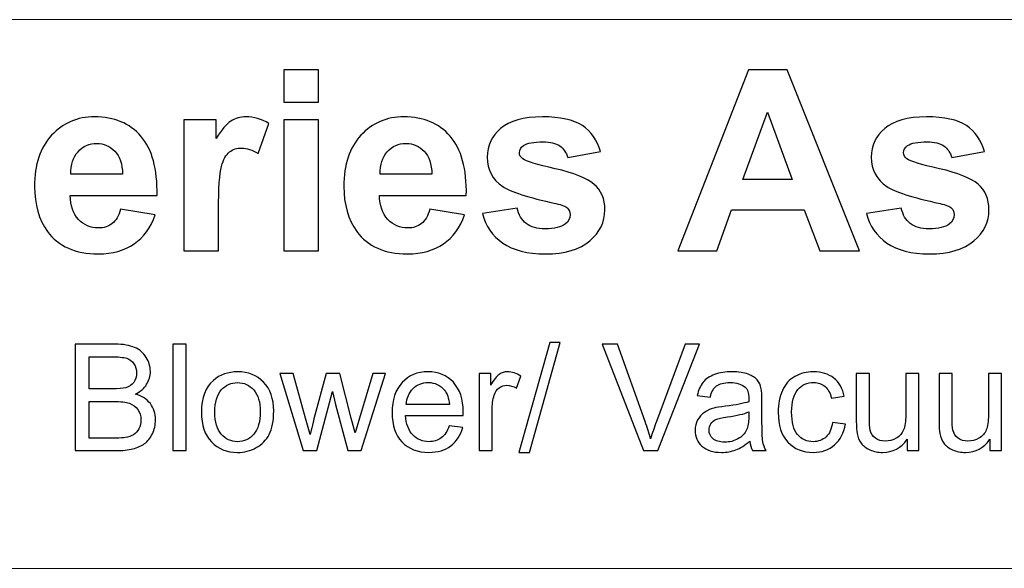
# Model space of a CAD drawing. Units: inches. Extents: x -7.8 to 7.8, y -5.2 to 5.2.
# Drawn here: x 0.2 to 1.8, y -5.2 to -4.3 of the extents above; entities that cross this region are included whole.
import ezdxf

# ---------------------------------------------------------------- set-up
doc = ezdxf.new("R2010")
doc.units = ezdxf.units.IN
doc.header["$MEASUREMENT"] = 0

msp = doc.modelspace()

# ---------------------------------------------------------------- linework, layer by layer
at = {"lineweight": 9}
for points in [[(7.7954, -4.3299), (7.7954, -4.3299), (-7.7954, -4.3299), (-7.7954, -4.3299)], [(7.7952, -5.24), (7.7952, -5.24), (-7.7954, -5.24), (-7.7954, -5.24)]]:
    msp.add_open_spline(points, degree=3, dxfattribs=at)
for points, knots in [([(0.6057, -4.4666), (0.6057, -4.4666), (0.6057, -4.4133), (0.6057, -4.4133), (0.6057, -4.4133), (0.6057, -4.4133), (0.6633, -4.4133), (0.6633, -4.4133), (0.6633, -4.4133), (0.6633, -4.4133), (0.6633, -4.4666), (0.6633, -4.4666), (0.6633, -4.4666), (0.6633, -4.4666), (0.6057, -4.4666), (0.6057, -4.4666)], [0, 0, 0, 0, 0.2, 0.2, 0.2, 0.2, 0.4, 0.4, 0.4, 0.4, 0.6, 0.6, 0.6, 0.6, 1, 1, 1, 1]), ([(1.5606, -4.7135), (1.5606, -4.7135), (1.4947, -4.7135), (1.4947, -4.7135), (1.4947, -4.7135), (1.4947, -4.7135), (1.4685, -4.6453), (1.4685, -4.6453), (1.4685, -4.6453), (1.4685, -4.6453), (1.3485, -4.6453), (1.3485, -4.6453), (1.3485, -4.6453), (1.3485, -4.6453), (1.3237, -4.7135), (1.3237, -4.7135), (1.3237, -4.7135), (1.3237, -4.7135), (1.2594, -4.7135), (1.2594, -4.7135), (1.2594, -4.7135), (1.2594, -4.7135), (1.3763, -4.4133), (1.3763, -4.4133), (1.3763, -4.4133), (1.3763, -4.4133), (1.4404, -4.4133), (1.4404, -4.4133), (1.4404, -4.4133), (1.4404, -4.4133), (1.5606, -4.7135), (1.5606, -4.7135)], [0, 0, 0, 0, 0.111111, 0.111111, 0.111111, 0.111111, 0.222222, 0.222222, 0.222222, 0.222222, 0.333333, 0.333333, 0.333333, 0.333333, 0.444444, 0.444444, 0.444444, 0.444444, 0.555556, 0.555556, 0.555556, 0.555556, 0.666667, 0.666667, 0.666667, 0.666667, 0.777778, 0.777778, 0.777778, 0.777778, 1, 1, 1, 1]), ([(1.449, -4.5948), (1.449, -4.5948), (1.4077, -4.4834), (1.4077, -4.4834), (1.4077, -4.4834), (1.4077, -4.4834), (1.3671, -4.5948), (1.3671, -4.5948), (1.3671, -4.5948), (1.3671, -4.5948), (1.449, -4.5948), (1.449, -4.5948)], [0, 0, 0, 0, 0.25, 0.25, 0.25, 0.25, 0.5, 0.5, 0.5, 0.5, 1, 1, 1, 1]), ([(0.3352, -4.6443), (0.3352, -4.6443), (0.3926, -4.6539), (0.3926, -4.6539), (0.3926, -4.6539), (0.3852, -4.6749), (0.3736, -4.6909), (0.3577, -4.7019), (0.3577, -4.7019), (0.3418, -4.7129), (0.3219, -4.7184), (0.298, -4.7184), (0.298, -4.7184), (0.2602, -4.7184), (0.2322, -4.7061), (0.214, -4.6813), (0.214, -4.6813), (0.1997, -4.6616), (0.1925, -4.6366), (0.1925, -4.6064), (0.1925, -4.6064), (0.1925, -4.5704), (0.202, -4.5421), (0.2208, -4.5217), (0.2208, -4.5217), (0.2396, -4.5013), (0.2635, -4.4911), (0.2922, -4.4911), (0.2922, -4.4911), (0.3246, -4.4911), (0.3501, -4.5018), (0.3688, -4.5232), (0.3688, -4.5232), (0.3875, -4.5446), (0.3964, -4.5773), (0.3957, -4.6214), (0.3957, -4.6214), (0.3957, -4.6214), (0.2515, -4.6214), (0.2515, -4.6214), (0.2515, -4.6214), (0.2519, -4.6384), (0.2565, -4.6517), (0.2654, -4.6611), (0.2654, -4.6611), (0.2743, -4.6707), (0.2854, -4.6754), (0.2986, -4.6754), (0.2986, -4.6754), (0.3076, -4.6754), (0.3152, -4.673), (0.3213, -4.6681), (0.3213, -4.6681), (0.3275, -4.6631), (0.3321, -4.6552), (0.3352, -4.6443)], [0, 0, 0, 0, 0.066667, 0.066667, 0.066667, 0.066667, 0.133333, 0.133333, 0.133333, 0.133333, 0.2, 0.2, 0.2, 0.2, 0.266667, 0.266667, 0.266667, 0.266667, 0.333333, 0.333333, 0.333333, 0.333333, 0.4, 0.4, 0.4, 0.4, 0.466667, 0.466667, 0.466667, 0.466667, 0.533333, 0.533333, 0.533333, 0.533333, 0.6, 0.6, 0.6, 0.6, 0.666667, 0.666667, 0.666667, 0.666667, 0.733333, 0.733333, 0.733333, 0.733333, 0.8, 0.8, 0.8, 0.8, 0.866667, 0.866667, 0.866667, 0.866667, 1, 1, 1, 1]), ([(0.4976, -4.7135), (0.4976, -4.7135), (0.4401, -4.7135), (0.4401, -4.7135), (0.4401, -4.7135), (0.4401, -4.7135), (0.4401, -4.4961), (0.4401, -4.4961), (0.4401, -4.4961), (0.4401, -4.4961), (0.4935, -4.4961), (0.4935, -4.4961), (0.4935, -4.4961), (0.4935, -4.4961), (0.4935, -4.527), (0.4935, -4.527), (0.4935, -4.527), (0.5027, -4.5124), (0.5109, -4.5027), (0.5182, -4.4981), (0.5182, -4.4981), (0.5255, -4.4935), (0.5338, -4.4911), (0.5431, -4.4911), (0.5431, -4.4911), (0.5562, -4.4911), (0.5688, -4.4948), (0.5809, -4.502), (0.5809, -4.502), (0.5809, -4.502), (0.5631, -4.5521), (0.5631, -4.5521), (0.5631, -4.5521), (0.5535, -4.5459), (0.5445, -4.5428), (0.5361, -4.5428), (0.5361, -4.5428), (0.528, -4.5428), (0.5213, -4.5449), (0.5157, -4.5494), (0.5157, -4.5494), (0.51, -4.5538), (0.5057, -4.5618), (0.5025, -4.5734), (0.5025, -4.5734), (0.4992, -4.585), (0.4976, -4.6094), (0.4976, -4.6463), (0.4976, -4.6463), (0.4976, -4.6463), (0.4976, -4.7135), (0.4976, -4.7135)], [0, 0, 0, 0, 0.071429, 0.071429, 0.071429, 0.071429, 0.142857, 0.142857, 0.142857, 0.142857, 0.214286, 0.214286, 0.214286, 0.214286, 0.285714, 0.285714, 0.285714, 0.285714, 0.357143, 0.357143, 0.357143, 0.357143, 0.428571, 0.428571, 0.428571, 0.428571, 0.5, 0.5, 0.5, 0.5, 0.571429, 0.571429, 0.571429, 0.571429, 0.642857, 0.642857, 0.642857, 0.642857, 0.714286, 0.714286, 0.714286, 0.714286, 0.785714, 0.785714, 0.785714, 0.785714, 0.857143, 0.857143, 0.857143, 0.857143, 1, 1, 1, 1]), ([(0.6057, -4.7135), (0.6057, -4.7135), (0.6057, -4.4961), (0.6057, -4.4961), (0.6057, -4.4961), (0.6057, -4.4961), (0.6633, -4.4961), (0.6633, -4.4961), (0.6633, -4.4961), (0.6633, -4.4961), (0.6633, -4.7135), (0.6633, -4.7135), (0.6633, -4.7135), (0.6633, -4.7135), (0.6057, -4.7135), (0.6057, -4.7135)], [0, 0, 0, 0, 0.2, 0.2, 0.2, 0.2, 0.4, 0.4, 0.4, 0.4, 0.6, 0.6, 0.6, 0.6, 1, 1, 1, 1]), ([(0.8481, -4.6443), (0.8481, -4.6443), (0.9055, -4.6539), (0.9055, -4.6539), (0.9055, -4.6539), (0.8981, -4.6749), (0.8865, -4.6909), (0.8705, -4.7019), (0.8705, -4.7019), (0.8547, -4.7129), (0.8347, -4.7184), (0.8109, -4.7184), (0.8109, -4.7184), (0.773, -4.7184), (0.7451, -4.7061), (0.7269, -4.6813), (0.7269, -4.6813), (0.7126, -4.6616), (0.7054, -4.6366), (0.7054, -4.6064), (0.7054, -4.6064), (0.7054, -4.5704), (0.7148, -4.5421), (0.7337, -4.5217), (0.7337, -4.5217), (0.7525, -4.5013), (0.7763, -4.4911), (0.8051, -4.4911), (0.8051, -4.4911), (0.8375, -4.4911), (0.863, -4.5018), (0.8817, -4.5232), (0.8817, -4.5232), (0.9004, -4.5446), (0.9093, -4.5773), (0.9085, -4.6214), (0.9085, -4.6214), (0.9085, -4.6214), (0.7644, -4.6214), (0.7644, -4.6214), (0.7644, -4.6214), (0.7648, -4.6384), (0.7694, -4.6517), (0.7783, -4.6611), (0.7783, -4.6611), (0.7872, -4.6707), (0.7983, -4.6754), (0.8115, -4.6754), (0.8115, -4.6754), (0.8205, -4.6754), (0.828, -4.673), (0.8342, -4.6681), (0.8342, -4.6681), (0.8403, -4.6631), (0.845, -4.6552), (0.8481, -4.6443)], [0, 0, 0, 0, 0.066667, 0.066667, 0.066667, 0.066667, 0.133333, 0.133333, 0.133333, 0.133333, 0.2, 0.2, 0.2, 0.2, 0.266667, 0.266667, 0.266667, 0.266667, 0.333333, 0.333333, 0.333333, 0.333333, 0.4, 0.4, 0.4, 0.4, 0.466667, 0.466667, 0.466667, 0.466667, 0.533333, 0.533333, 0.533333, 0.533333, 0.6, 0.6, 0.6, 0.6, 0.666667, 0.666667, 0.666667, 0.666667, 0.733333, 0.733333, 0.733333, 0.733333, 0.8, 0.8, 0.8, 0.8, 0.866667, 0.866667, 0.866667, 0.866667, 1, 1, 1, 1]), ([(0.9352, -4.6514), (0.9352, -4.6514), (0.9929, -4.6426), (0.9929, -4.6426), (0.9929, -4.6426), (0.9953, -4.6538), (1.0003, -4.6623), (1.0079, -4.6681), (1.0079, -4.6681), (1.0153, -4.6739), (1.0258, -4.6769), (1.0394, -4.6769), (1.0394, -4.6769), (1.0543, -4.6769), (1.0654, -4.6741), (1.0729, -4.6686), (1.0729, -4.6686), (1.078, -4.6649), (1.0805, -4.6597), (1.0805, -4.6533), (1.0805, -4.6533), (1.0805, -4.6489), (1.0791, -4.6453), (1.0764, -4.6424), (1.0764, -4.6424), (1.0735, -4.6397), (1.0671, -4.6372), (1.0572, -4.6349), (1.0572, -4.6349), (1.0108, -4.6247), (0.9814, -4.6153), (0.9689, -4.6069), (0.9689, -4.6069), (0.9517, -4.5951), (0.9431, -4.5788), (0.9431, -4.5579), (0.9431, -4.5579), (0.9431, -4.5391), (0.9505, -4.5232), (0.9654, -4.5104), (0.9654, -4.5104), (0.9803, -4.4976), (1.0034, -4.4911), (1.0346, -4.4911), (1.0346, -4.4911), (1.0644, -4.4911), (1.0865, -4.496), (1.101, -4.5057), (1.101, -4.5057), (1.1155, -4.5154), (1.1254, -4.5297), (1.1308, -4.5487), (1.1308, -4.5487), (1.1308, -4.5487), (1.0766, -4.5587), (1.0766, -4.5587), (1.0766, -4.5587), (1.0743, -4.5502), (1.0699, -4.5437), (1.0634, -4.5393), (1.0634, -4.5393), (1.0569, -4.5347), (1.0477, -4.5325), (1.0357, -4.5325), (1.0357, -4.5325), (1.0205, -4.5325), (1.0097, -4.5346), (1.0031, -4.5389), (1.0031, -4.5389), (0.9988, -4.5419), (0.9966, -4.5458), (0.9966, -4.5505), (0.9966, -4.5505), (0.9966, -4.5546), (0.9985, -4.5581), (1.0023, -4.5609), (1.0023, -4.5609), (1.0075, -4.5648), (1.0254, -4.5702), (1.0561, -4.5771), (1.0561, -4.5771), (1.0867, -4.5841), (1.1081, -4.5926), (1.1202, -4.6027), (1.1202, -4.6027), (1.1322, -4.613), (1.1383, -4.6273), (1.1383, -4.6455), (1.1383, -4.6455), (1.1383, -4.6654), (1.1299, -4.6826), (1.1132, -4.6969), (1.1132, -4.6969), (1.0966, -4.7113), (1.072, -4.7184), (1.0394, -4.7184), (1.0394, -4.7184), (1.0097, -4.7184), (0.9863, -4.7124), (0.969, -4.7004), (0.969, -4.7004), (0.9517, -4.6884), (0.9405, -4.6721), (0.9352, -4.6514)], [0, 0, 0, 0, 0.037037, 0.037037, 0.037037, 0.037037, 0.074074, 0.074074, 0.074074, 0.074074, 0.111111, 0.111111, 0.111111, 0.111111, 0.148148, 0.148148, 0.148148, 0.148148, 0.185185, 0.185185, 0.185185, 0.185185, 0.222222, 0.222222, 0.222222, 0.222222, 0.259259, 0.259259, 0.259259, 0.259259, 0.296296, 0.296296, 0.296296, 0.296296, 0.333333, 0.333333, 0.333333, 0.333333, 0.37037, 0.37037, 0.37037, 0.37037, 0.407407, 0.407407, 0.407407, 0.407407, 0.444444, 0.444444, 0.444444, 0.444444, 0.481481, 0.481481, 0.481481, 0.481481, 0.518519, 0.518519, 0.518519, 0.518519, 0.555556, 0.555556, 0.555556, 0.555556, 0.592593, 0.592593, 0.592593, 0.592593, 0.62963, 0.62963, 0.62963, 0.62963, 0.666667, 0.666667, 0.666667, 0.666667, 0.703704, 0.703704, 0.703704, 0.703704, 0.740741, 0.740741, 0.740741, 0.740741, 0.777778, 0.777778, 0.777778, 0.777778, 0.814815, 0.814815, 0.814815, 0.814815, 0.851852, 0.851852, 0.851852, 0.851852, 0.888889, 0.888889, 0.888889, 0.888889, 0.925926, 0.925926, 0.925926, 0.925926, 1, 1, 1, 1]), ([(1.5721, -4.6514), (1.5721, -4.6514), (1.6298, -4.6426), (1.6298, -4.6426), (1.6298, -4.6426), (1.6323, -4.6538), (1.6372, -4.6623), (1.6448, -4.6681), (1.6448, -4.6681), (1.6522, -4.6739), (1.6627, -4.6769), (1.6763, -4.6769), (1.6763, -4.6769), (1.6912, -4.6769), (1.7024, -4.6741), (1.7098, -4.6686), (1.7098, -4.6686), (1.7149, -4.6649), (1.7174, -4.6597), (1.7174, -4.6533), (1.7174, -4.6533), (1.7174, -4.6489), (1.716, -4.6453), (1.7133, -4.6424), (1.7133, -4.6424), (1.7105, -4.6397), (1.704, -4.6372), (1.6941, -4.6349), (1.6941, -4.6349), (1.6477, -4.6247), (1.6183, -4.6153), (1.6058, -4.6069), (1.6058, -4.6069), (1.5887, -4.5951), (1.5801, -4.5788), (1.5801, -4.5579), (1.5801, -4.5579), (1.5801, -4.5391), (1.5875, -4.5232), (1.6024, -4.5104), (1.6024, -4.5104), (1.6172, -4.4976), (1.6403, -4.4911), (1.6715, -4.4911), (1.6715, -4.4911), (1.7013, -4.4911), (1.7235, -4.496), (1.7379, -4.5057), (1.7379, -4.5057), (1.7524, -4.5154), (1.7623, -4.5297), (1.7678, -4.5487), (1.7678, -4.5487), (1.7678, -4.5487), (1.7135, -4.5587), (1.7135, -4.5587), (1.7135, -4.5587), (1.7112, -4.5502), (1.7068, -4.5437), (1.7003, -4.5393), (1.7003, -4.5393), (1.6938, -4.5347), (1.6846, -4.5325), (1.6726, -4.5325), (1.6726, -4.5325), (1.6574, -4.5325), (1.6466, -4.5346), (1.64, -4.5389), (1.64, -4.5389), (1.6357, -4.5419), (1.6335, -4.5458), (1.6335, -4.5505), (1.6335, -4.5505), (1.6335, -4.5546), (1.6354, -4.5581), (1.6392, -4.5609), (1.6392, -4.5609), (1.6444, -4.5648), (1.6623, -4.5702), (1.693, -4.5771), (1.693, -4.5771), (1.7236, -4.5841), (1.745, -4.5926), (1.7571, -4.6027), (1.7571, -4.6027), (1.7692, -4.613), (1.7752, -4.6273), (1.7752, -4.6455), (1.7752, -4.6455), (1.7752, -4.6654), (1.7669, -4.6826), (1.7502, -4.6969), (1.7502, -4.6969), (1.7335, -4.7113), (1.7089, -4.7184), (1.6763, -4.7184), (1.6763, -4.7184), (1.6467, -4.7184), (1.6232, -4.7124), (1.6059, -4.7004), (1.6059, -4.7004), (1.5887, -4.6884), (1.5774, -4.6721), (1.5721, -4.6514)], [0, 0, 0, 0, 0.037037, 0.037037, 0.037037, 0.037037, 0.074074, 0.074074, 0.074074, 0.074074, 0.111111, 0.111111, 0.111111, 0.111111, 0.148148, 0.148148, 0.148148, 0.148148, 0.185185, 0.185185, 0.185185, 0.185185, 0.222222, 0.222222, 0.222222, 0.222222, 0.259259, 0.259259, 0.259259, 0.259259, 0.296296, 0.296296, 0.296296, 0.296296, 0.333333, 0.333333, 0.333333, 0.333333, 0.37037, 0.37037, 0.37037, 0.37037, 0.407407, 0.407407, 0.407407, 0.407407, 0.444444, 0.444444, 0.444444, 0.444444, 0.481481, 0.481481, 0.481481, 0.481481, 0.518519, 0.518519, 0.518519, 0.518519, 0.555556, 0.555556, 0.555556, 0.555556, 0.592593, 0.592593, 0.592593, 0.592593, 0.62963, 0.62963, 0.62963, 0.62963, 0.666667, 0.666667, 0.666667, 0.666667, 0.703704, 0.703704, 0.703704, 0.703704, 0.740741, 0.740741, 0.740741, 0.740741, 0.777778, 0.777778, 0.777778, 0.777778, 0.814815, 0.814815, 0.814815, 0.814815, 0.851852, 0.851852, 0.851852, 0.851852, 0.888889, 0.888889, 0.888889, 0.888889, 0.925926, 0.925926, 0.925926, 0.925926, 1, 1, 1, 1]), ([(0.3385, -4.5862), (0.3381, -4.5695), (0.3338, -4.5568), (0.3256, -4.5481), (0.3256, -4.5481), (0.3175, -4.5395), (0.3075, -4.5351), (0.2957, -4.5351), (0.2957, -4.5351), (0.2832, -4.5351), (0.2728, -4.5398), (0.2646, -4.5489), (0.2646, -4.5489), (0.2565, -4.558), (0.2524, -4.5704), (0.2526, -4.5862), (0.2526, -4.5862), (0.2526, -4.5862), (0.3385, -4.5862), (0.3385, -4.5862)], [0, 0, 0, 0, 0.166667, 0.166667, 0.166667, 0.166667, 0.333333, 0.333333, 0.333333, 0.333333, 0.5, 0.5, 0.5, 0.5, 0.666667, 0.666667, 0.666667, 0.666667, 1, 1, 1, 1]), ([(0.8514, -4.5862), (0.851, -4.5695), (0.8467, -4.5568), (0.8385, -4.5481), (0.8385, -4.5481), (0.8303, -4.5395), (0.8204, -4.5351), (0.8086, -4.5351), (0.8086, -4.5351), (0.796, -4.5351), (0.7857, -4.5398), (0.7775, -4.5489), (0.7775, -4.5489), (0.7693, -4.558), (0.7653, -4.5704), (0.7654, -4.5862), (0.7654, -4.5862), (0.7654, -4.5862), (0.8514, -4.5862), (0.8514, -4.5862)], [0, 0, 0, 0, 0.166667, 0.166667, 0.166667, 0.166667, 0.333333, 0.333333, 0.333333, 0.333333, 0.5, 0.5, 0.5, 0.5, 0.666667, 0.666667, 0.666667, 0.666667, 1, 1, 1, 1]), ([(0.9957, -5.0478), (0.9957, -5.0478), (1.0468, -4.8652), (1.0468, -4.8652), (1.0468, -4.8652), (1.0468, -4.8652), (1.0642, -4.8652), (1.0642, -4.8652), (1.0642, -4.8652), (1.0642, -4.8652), (1.0131, -5.0478), (1.0131, -5.0478), (1.0131, -5.0478), (1.0131, -5.0478), (0.9957, -5.0478), (0.9957, -5.0478)], [0, 0, 0, 0, 0.2, 0.2, 0.2, 0.2, 0.4, 0.4, 0.4, 0.4, 0.6, 0.6, 0.6, 0.6, 1, 1, 1, 1]), ([(0.2598, -5.0448), (0.2598, -5.0448), (0.2598, -4.8682), (0.2598, -4.8682), (0.2598, -4.8682), (0.2598, -4.8682), (0.3261, -4.8682), (0.3261, -4.8682), (0.3261, -4.8682), (0.3395, -4.8682), (0.3503, -4.87), (0.3585, -4.8736), (0.3585, -4.8736), (0.3667, -4.8771), (0.373, -4.8826), (0.3776, -4.8901), (0.3776, -4.8901), (0.3822, -4.8975), (0.3846, -4.9053), (0.3846, -4.9134), (0.3846, -4.9134), (0.3846, -4.9209), (0.3825, -4.928), (0.3784, -4.9347), (0.3784, -4.9347), (0.3744, -4.9414), (0.3681, -4.9467), (0.3599, -4.9509), (0.3599, -4.9509), (0.3706, -4.954), (0.3788, -4.9593), (0.3845, -4.9668), (0.3845, -4.9668), (0.3903, -4.9744), (0.3931, -4.9833), (0.3931, -4.9936), (0.3931, -4.9936), (0.3931, -5.0019), (0.3914, -5.0096), (0.3879, -5.0167), (0.3879, -5.0167), (0.3844, -5.0238), (0.3801, -5.0292), (0.3749, -5.0331), (0.3749, -5.0331), (0.3698, -5.037), (0.3633, -5.0398), (0.3556, -5.0418), (0.3556, -5.0418), (0.3479, -5.0438), (0.3384, -5.0448), (0.3271, -5.0448), (0.3271, -5.0448), (0.3271, -5.0448), (0.2598, -5.0448), (0.2598, -5.0448)], [0, 0, 0, 0, 0.066667, 0.066667, 0.066667, 0.066667, 0.133333, 0.133333, 0.133333, 0.133333, 0.2, 0.2, 0.2, 0.2, 0.266667, 0.266667, 0.266667, 0.266667, 0.333333, 0.333333, 0.333333, 0.333333, 0.4, 0.4, 0.4, 0.4, 0.466667, 0.466667, 0.466667, 0.466667, 0.533333, 0.533333, 0.533333, 0.533333, 0.6, 0.6, 0.6, 0.6, 0.666667, 0.666667, 0.666667, 0.666667, 0.733333, 0.733333, 0.733333, 0.733333, 0.8, 0.8, 0.8, 0.8, 0.866667, 0.866667, 0.866667, 0.866667, 1, 1, 1, 1]), ([(0.422, -5.0448), (0.422, -5.0448), (0.422, -4.8682), (0.422, -4.8682), (0.422, -4.8682), (0.422, -4.8682), (0.4437, -4.8682), (0.4437, -4.8682), (0.4437, -4.8682), (0.4437, -4.8682), (0.4437, -5.0448), (0.4437, -5.0448), (0.4437, -5.0448), (0.4437, -5.0448), (0.422, -5.0448), (0.422, -5.0448)], [0, 0, 0, 0, 0.2, 0.2, 0.2, 0.2, 0.4, 0.4, 0.4, 0.4, 0.6, 0.6, 0.6, 0.6, 1, 1, 1, 1]), ([(1.2022, -5.0448), (1.2022, -5.0448), (1.1338, -4.8682), (1.1338, -4.8682), (1.1338, -4.8682), (1.1338, -4.8682), (1.1591, -4.8682), (1.1591, -4.8682), (1.1591, -4.8682), (1.1591, -4.8682), (1.205, -4.9965), (1.205, -4.9965), (1.205, -4.9965), (1.2087, -5.0068), (1.2118, -5.0164), (1.2142, -5.0254), (1.2142, -5.0254), (1.217, -5.0158), (1.2201, -5.0061), (1.2238, -4.9965), (1.2238, -4.9965), (1.2238, -4.9965), (1.2714, -4.8682), (1.2714, -4.8682), (1.2714, -4.8682), (1.2714, -4.8682), (1.2953, -4.8682), (1.2953, -4.8682), (1.2953, -4.8682), (1.2953, -4.8682), (1.2261, -5.0448), (1.2261, -5.0448), (1.2261, -5.0448), (1.2261, -5.0448), (1.2022, -5.0448), (1.2022, -5.0448)], [0, 0, 0, 0, 0.1, 0.1, 0.1, 0.1, 0.2, 0.2, 0.2, 0.2, 0.3, 0.3, 0.3, 0.3, 0.4, 0.4, 0.4, 0.4, 0.5, 0.5, 0.5, 0.5, 0.6, 0.6, 0.6, 0.6, 0.7, 0.7, 0.7, 0.7, 0.8, 0.8, 0.8, 0.8, 1, 1, 1, 1]), ([(0.2832, -4.9424), (0.2832, -4.9424), (0.3214, -4.9424), (0.3214, -4.9424), (0.3214, -4.9424), (0.3317, -4.9424), (0.3391, -4.9417), (0.3436, -4.9404), (0.3436, -4.9404), (0.3496, -4.9386), (0.354, -4.9357), (0.357, -4.9316), (0.357, -4.9316), (0.36, -4.9275), (0.3616, -4.9223), (0.3616, -4.9162), (0.3616, -4.9162), (0.3616, -4.9103), (0.3602, -4.9051), (0.3574, -4.9007), (0.3574, -4.9007), (0.3545, -4.8962), (0.3505, -4.8932), (0.3453, -4.8915), (0.3453, -4.8915), (0.3401, -4.8899), (0.3311, -4.8891), (0.3184, -4.8891), (0.3184, -4.8891), (0.3184, -4.8891), (0.2832, -4.8891), (0.2832, -4.8891), (0.2832, -4.8891), (0.2832, -4.8891), (0.2832, -4.9424), (0.2832, -4.9424)], [0, 0, 0, 0, 0.1, 0.1, 0.1, 0.1, 0.2, 0.2, 0.2, 0.2, 0.3, 0.3, 0.3, 0.3, 0.4, 0.4, 0.4, 0.4, 0.5, 0.5, 0.5, 0.5, 0.6, 0.6, 0.6, 0.6, 0.7, 0.7, 0.7, 0.7, 0.8, 0.8, 0.8, 0.8, 1, 1, 1, 1]), ([(0.4692, -4.9808), (0.4692, -4.9571), (0.4758, -4.9396), (0.489, -4.9282), (0.489, -4.9282), (0.5, -4.9187), (0.5134, -4.914), (0.5292, -4.914), (0.5292, -4.914), (0.5468, -4.914), (0.5612, -4.9197), (0.5723, -4.9313), (0.5723, -4.9313), (0.5835, -4.9428), (0.5891, -4.9587), (0.5891, -4.979), (0.5891, -4.979), (0.5891, -4.9955), (0.5866, -5.0084), (0.5817, -5.0179), (0.5817, -5.0179), (0.5767, -5.0273), (0.5695, -5.0346), (0.5601, -5.0398), (0.5601, -5.0398), (0.5507, -5.0451), (0.5404, -5.0477), (0.5292, -5.0477), (0.5292, -5.0477), (0.5113, -5.0477), (0.4969, -5.0419), (0.4858, -5.0304), (0.4858, -5.0304), (0.4747, -5.019), (0.4692, -5.0024), (0.4692, -4.9808)], [0, 0, 0, 0, 0.1, 0.1, 0.1, 0.1, 0.2, 0.2, 0.2, 0.2, 0.3, 0.3, 0.3, 0.3, 0.4, 0.4, 0.4, 0.4, 0.5, 0.5, 0.5, 0.5, 0.6, 0.6, 0.6, 0.6, 0.7, 0.7, 0.7, 0.7, 0.8, 0.8, 0.8, 0.8, 1, 1, 1, 1]), ([(0.8801, -5.0036), (0.8801, -5.0036), (0.9025, -5.0063), (0.9025, -5.0063), (0.9025, -5.0063), (0.899, -5.0195), (0.8925, -5.0296), (0.8829, -5.0368), (0.8829, -5.0368), (0.8734, -5.044), (0.8611, -5.0477), (0.8463, -5.0477), (0.8463, -5.0477), (0.8276, -5.0477), (0.8128, -5.0419), (0.8018, -5.0304), (0.8018, -5.0304), (0.7909, -5.0189), (0.7854, -5.0027), (0.7854, -4.9819), (0.7854, -4.9819), (0.7854, -4.9604), (0.7909, -4.9437), (0.802, -4.9318), (0.802, -4.9318), (0.8131, -4.9199), (0.8274, -4.914), (0.8451, -4.914), (0.8451, -4.914), (0.8622, -4.914), (0.8762, -4.9198), (0.887, -4.9314), (0.887, -4.9314), (0.8979, -4.9431), (0.9033, -4.9595), (0.9033, -4.9806), (0.9033, -4.9806), (0.9033, -4.9819), (0.9032, -4.9838), (0.9032, -4.9864), (0.9032, -4.9864), (0.9032, -4.9864), (0.8078, -4.9864), (0.8078, -4.9864), (0.8078, -4.9864), (0.8086, -5.0004), (0.8126, -5.0112), (0.8197, -5.0186), (0.8197, -5.0186), (0.8269, -5.0261), (0.8357, -5.0299), (0.8464, -5.0299), (0.8464, -5.0299), (0.8544, -5.0299), (0.8611, -5.0278), (0.8668, -5.0236), (0.8668, -5.0236), (0.8724, -5.0194), (0.8769, -5.0128), (0.8801, -5.0036)], [0, 0, 0, 0, 0.0625, 0.0625, 0.0625, 0.0625, 0.125, 0.125, 0.125, 0.125, 0.1875, 0.1875, 0.1875, 0.1875, 0.25, 0.25, 0.25, 0.25, 0.3125, 0.3125, 0.3125, 0.3125, 0.375, 0.375, 0.375, 0.375, 0.4375, 0.4375, 0.4375, 0.4375, 0.5, 0.5, 0.5, 0.5, 0.5625, 0.5625, 0.5625, 0.5625, 0.625, 0.625, 0.625, 0.625, 0.6875, 0.6875, 0.6875, 0.6875, 0.75, 0.75, 0.75, 0.75, 0.8125, 0.8125, 0.8125, 0.8125, 0.875, 0.875, 0.875, 0.875, 1, 1, 1, 1]), ([(0.9296, -5.0448), (0.9296, -5.0448), (0.9296, -4.9169), (0.9296, -4.9169), (0.9296, -4.9169), (0.9296, -4.9169), (0.949, -4.9169), (0.949, -4.9169), (0.949, -4.9169), (0.949, -4.9169), (0.949, -4.9363), (0.949, -4.9363), (0.949, -4.9363), (0.954, -4.9272), (0.9586, -4.9212), (0.9629, -4.9183), (0.9629, -4.9183), (0.967, -4.9155), (0.9717, -4.914), (0.9767, -4.914), (0.9767, -4.914), (0.9841, -4.914), (0.9915, -4.9163), (0.999, -4.921), (0.999, -4.921), (0.999, -4.921), (0.9915, -4.9411), (0.9915, -4.9411), (0.9915, -4.9411), (0.9863, -4.9379), (0.981, -4.9364), (0.9757, -4.9364), (0.9757, -4.9364), (0.9709, -4.9364), (0.9667, -4.9378), (0.9629, -4.9407), (0.9629, -4.9407), (0.9591, -4.9435), (0.9564, -4.9475), (0.9548, -4.9525), (0.9548, -4.9525), (0.9524, -4.9602), (0.9512, -4.9686), (0.9512, -4.9778), (0.9512, -4.9778), (0.9512, -4.9778), (0.9512, -5.0448), (0.9512, -5.0448), (0.9512, -5.0448), (0.9512, -5.0448), (0.9296, -5.0448), (0.9296, -5.0448)], [0, 0, 0, 0, 0.071429, 0.071429, 0.071429, 0.071429, 0.142857, 0.142857, 0.142857, 0.142857, 0.214286, 0.214286, 0.214286, 0.214286, 0.285714, 0.285714, 0.285714, 0.285714, 0.357143, 0.357143, 0.357143, 0.357143, 0.428571, 0.428571, 0.428571, 0.428571, 0.5, 0.5, 0.5, 0.5, 0.571429, 0.571429, 0.571429, 0.571429, 0.642857, 0.642857, 0.642857, 0.642857, 0.714286, 0.714286, 0.714286, 0.714286, 0.785714, 0.785714, 0.785714, 0.785714, 0.857143, 0.857143, 0.857143, 0.857143, 1, 1, 1, 1]), ([(1.3787, -5.029), (1.3706, -5.0358), (1.3629, -5.0406), (1.3555, -5.0435), (1.3555, -5.0435), (1.348, -5.0463), (1.3401, -5.0477), (1.3315, -5.0477), (1.3315, -5.0477), (1.3175, -5.0477), (1.3067, -5.0442), (1.2992, -5.0374), (1.2992, -5.0374), (1.2916, -5.0305), (1.2879, -5.0217), (1.2879, -5.0111), (1.2879, -5.0111), (1.2879, -5.0048), (1.2892, -4.9991), (1.2921, -4.9939), (1.2921, -4.9939), (1.295, -4.9887), (1.2987, -4.9846), (1.3033, -4.9814), (1.3033, -4.9814), (1.308, -4.9783), (1.3131, -4.9759), (1.3189, -4.9743), (1.3189, -4.9743), (1.3232, -4.9732), (1.3296, -4.9721), (1.3382, -4.9711), (1.3382, -4.9711), (1.3557, -4.969), (1.3686, -4.9665), (1.3768, -4.9636), (1.3768, -4.9636), (1.3769, -4.9606), (1.377, -4.9587), (1.377, -4.958), (1.377, -4.958), (1.377, -4.9491), (1.3749, -4.9429), (1.3708, -4.9393), (1.3708, -4.9393), (1.3653, -4.9344), (1.357, -4.9319), (1.3461, -4.9319), (1.3461, -4.9319), (1.3359, -4.9319), (1.3284, -4.9337), (1.3235, -4.9373), (1.3235, -4.9373), (1.3187, -4.9409), (1.3151, -4.9472), (1.3128, -4.9563), (1.3128, -4.9563), (1.3128, -4.9563), (1.2916, -4.9534), (1.2916, -4.9534), (1.2916, -4.9534), (1.2935, -4.9443), (1.2967, -4.937), (1.3011, -4.9314), (1.3011, -4.9314), (1.3055, -4.9258), (1.3119, -4.9215), (1.3202, -4.9185), (1.3202, -4.9185), (1.3286, -4.9155), (1.3382, -4.914), (1.3493, -4.914), (1.3493, -4.914), (1.3602, -4.914), (1.369, -4.9153), (1.3759, -4.9178), (1.3759, -4.9178), (1.3827, -4.9204), (1.3877, -4.9236), (1.3909, -4.9275), (1.3909, -4.9275), (1.3942, -4.9314), (1.3964, -4.9363), (1.3977, -4.9423), (1.3977, -4.9423), (1.3984, -4.946), (1.3988, -4.9527), (1.3988, -4.9623), (1.3988, -4.9623), (1.3988, -4.9623), (1.3988, -4.9912), (1.3988, -4.9912), (1.3988, -4.9912), (1.3988, -5.0114), (1.3992, -5.0241), (1.4002, -5.0294), (1.4002, -5.0294), (1.4011, -5.0347), (1.4029, -5.0399), (1.4056, -5.0448), (1.4056, -5.0448), (1.4056, -5.0448), (1.383, -5.0448), (1.383, -5.0448), (1.383, -5.0448), (1.3808, -5.0403), (1.3793, -5.035), (1.3787, -5.029)], [0, 0, 0, 0, 0.035714, 0.035714, 0.035714, 0.035714, 0.071429, 0.071429, 0.071429, 0.071429, 0.107143, 0.107143, 0.107143, 0.107143, 0.142857, 0.142857, 0.142857, 0.142857, 0.178571, 0.178571, 0.178571, 0.178571, 0.214286, 0.214286, 0.214286, 0.214286, 0.25, 0.25, 0.25, 0.25, 0.285714, 0.285714, 0.285714, 0.285714, 0.321429, 0.321429, 0.321429, 0.321429, 0.357143, 0.357143, 0.357143, 0.357143, 0.392857, 0.392857, 0.392857, 0.392857, 0.428571, 0.428571, 0.428571, 0.428571, 0.464286, 0.464286, 0.464286, 0.464286, 0.5, 0.5, 0.5, 0.5, 0.535714, 0.535714, 0.535714, 0.535714, 0.571429, 0.571429, 0.571429, 0.571429, 0.607143, 0.607143, 0.607143, 0.607143, 0.642857, 0.642857, 0.642857, 0.642857, 0.678571, 0.678571, 0.678571, 0.678571, 0.714286, 0.714286, 0.714286, 0.714286, 0.75, 0.75, 0.75, 0.75, 0.785714, 0.785714, 0.785714, 0.785714, 0.821429, 0.821429, 0.821429, 0.821429, 0.857143, 0.857143, 0.857143, 0.857143, 0.892857, 0.892857, 0.892857, 0.892857, 0.928571, 0.928571, 0.928571, 0.928571, 1, 1, 1, 1]), ([(1.5158, -4.9979), (1.5158, -4.9979), (1.5371, -5.0007), (1.5371, -5.0007), (1.5371, -5.0007), (1.5348, -5.0154), (1.5289, -5.0269), (1.5192, -5.0352), (1.5192, -5.0352), (1.5097, -5.0435), (1.4979, -5.0477), (1.4839, -5.0477), (1.4839, -5.0477), (1.4664, -5.0477), (1.4523, -5.0419), (1.4417, -5.0305), (1.4417, -5.0305), (1.4311, -5.0191), (1.4257, -5.0027), (1.4257, -4.9813), (1.4257, -4.9813), (1.4257, -4.9675), (1.428, -4.9554), (1.4326, -4.9451), (1.4326, -4.9451), (1.4372, -4.9347), (1.4441, -4.9269), (1.4535, -4.9217), (1.4535, -4.9217), (1.4628, -4.9166), (1.473, -4.914), (1.484, -4.914), (1.484, -4.914), (1.4979, -4.914), (1.5093, -4.9175), (1.5181, -4.9245), (1.5181, -4.9245), (1.5269, -4.9316), (1.5326, -4.9415), (1.5351, -4.9545), (1.5351, -4.9545), (1.5351, -4.9545), (1.514, -4.9577), (1.514, -4.9577), (1.514, -4.9577), (1.512, -4.9491), (1.5085, -4.9427), (1.5034, -4.9383), (1.5034, -4.9383), (1.4983, -4.934), (1.4921, -4.9318), (1.4849, -4.9318), (1.4849, -4.9318), (1.4739, -4.9318), (1.4651, -4.9357), (1.4582, -4.9436), (1.4582, -4.9436), (1.4514, -4.9514), (1.448, -4.9638), (1.448, -4.9807), (1.448, -4.9807), (1.448, -4.9979), (1.4513, -5.0104), (1.4579, -5.0182), (1.4579, -5.0182), (1.4645, -5.026), (1.4731, -5.0299), (1.4837, -5.0299), (1.4837, -5.0299), (1.4922, -5.0299), (1.4993, -5.0272), (1.505, -5.022), (1.505, -5.022), (1.5107, -5.0168), (1.5143, -5.0088), (1.5158, -4.9979)], [0, 0, 0, 0, 0.05, 0.05, 0.05, 0.05, 0.1, 0.1, 0.1, 0.1, 0.15, 0.15, 0.15, 0.15, 0.2, 0.2, 0.2, 0.2, 0.25, 0.25, 0.25, 0.25, 0.3, 0.3, 0.3, 0.3, 0.35, 0.35, 0.35, 0.35, 0.4, 0.4, 0.4, 0.4, 0.45, 0.45, 0.45, 0.45, 0.5, 0.5, 0.5, 0.5, 0.55, 0.55, 0.55, 0.55, 0.6, 0.6, 0.6, 0.6, 0.65, 0.65, 0.65, 0.65, 0.7, 0.7, 0.7, 0.7, 0.75, 0.75, 0.75, 0.75, 0.8, 0.8, 0.8, 0.8, 0.85, 0.85, 0.85, 0.85, 0.9, 0.9, 0.9, 0.9, 1, 1, 1, 1]), ([(0.6381, -5.0448), (0.6381, -5.0448), (0.599, -4.9169), (0.599, -4.9169), (0.599, -4.9169), (0.599, -4.9169), (0.6214, -4.9169), (0.6214, -4.9169), (0.6214, -4.9169), (0.6214, -4.9169), (0.6417, -4.9907), (0.6417, -4.9907), (0.6417, -4.9907), (0.6417, -4.9907), (0.6493, -5.0182), (0.6493, -5.0182), (0.6493, -5.0182), (0.6496, -5.0168), (0.6518, -5.008), (0.6559, -4.9918), (0.6559, -4.9918), (0.6559, -4.9918), (0.6762, -4.9169), (0.6762, -4.9169), (0.6762, -4.9169), (0.6762, -4.9169), (0.6985, -4.9169), (0.6985, -4.9169), (0.6985, -4.9169), (0.6985, -4.9169), (0.7177, -4.9911), (0.7177, -4.9911), (0.7177, -4.9911), (0.7177, -4.9911), (0.7241, -5.0155), (0.7241, -5.0155), (0.7241, -5.0155), (0.7241, -5.0155), (0.7314, -4.9908), (0.7314, -4.9908), (0.7314, -4.9908), (0.7314, -4.9908), (0.7533, -4.9169), (0.7533, -4.9169), (0.7533, -4.9169), (0.7533, -4.9169), (0.7744, -4.9169), (0.7744, -4.9169), (0.7744, -4.9169), (0.7744, -4.9169), (0.7344, -5.0448), (0.7344, -5.0448), (0.7344, -5.0448), (0.7344, -5.0448), (0.7119, -5.0448), (0.7119, -5.0448), (0.7119, -5.0448), (0.7119, -5.0448), (0.6916, -4.9682), (0.6916, -4.9682), (0.6916, -4.9682), (0.6916, -4.9682), (0.6866, -4.9464), (0.6866, -4.9464), (0.6866, -4.9464), (0.6866, -4.9464), (0.6607, -5.0448), (0.6607, -5.0448), (0.6607, -5.0448), (0.6607, -5.0448), (0.6381, -5.0448), (0.6381, -5.0448)], [0, 0, 0, 0, 0.052632, 0.052632, 0.052632, 0.052632, 0.105263, 0.105263, 0.105263, 0.105263, 0.157895, 0.157895, 0.157895, 0.157895, 0.210526, 0.210526, 0.210526, 0.210526, 0.263158, 0.263158, 0.263158, 0.263158, 0.315789, 0.315789, 0.315789, 0.315789, 0.368421, 0.368421, 0.368421, 0.368421, 0.421053, 0.421053, 0.421053, 0.421053, 0.473684, 0.473684, 0.473684, 0.473684, 0.526316, 0.526316, 0.526316, 0.526316, 0.578947, 0.578947, 0.578947, 0.578947, 0.631579, 0.631579, 0.631579, 0.631579, 0.684211, 0.684211, 0.684211, 0.684211, 0.736842, 0.736842, 0.736842, 0.736842, 0.789474, 0.789474, 0.789474, 0.789474, 0.842105, 0.842105, 0.842105, 0.842105, 0.894737, 0.894737, 0.894737, 0.894737, 1, 1, 1, 1]), ([(1.6395, -5.0448), (1.6395, -5.0448), (1.6395, -5.026), (1.6395, -5.026), (1.6395, -5.026), (1.6295, -5.0405), (1.616, -5.0477), (1.5989, -5.0477), (1.5989, -5.0477), (1.5914, -5.0477), (1.5843, -5.0462), (1.5778, -5.0433), (1.5778, -5.0433), (1.5712, -5.0405), (1.5664, -5.0368), (1.5632, -5.0324), (1.5632, -5.0324), (1.56, -5.028), (1.5578, -5.0227), (1.5565, -5.0164), (1.5565, -5.0164), (1.5557, -5.0121), (1.5552, -5.0054), (1.5552, -4.9961), (1.5552, -4.9961), (1.5552, -4.9961), (1.5552, -4.9169), (1.5552, -4.9169), (1.5552, -4.9169), (1.5552, -4.9169), (1.5769, -4.9169), (1.5769, -4.9169), (1.5769, -4.9169), (1.5769, -4.9169), (1.5769, -4.9878), (1.5769, -4.9878), (1.5769, -4.9878), (1.5769, -4.9991), (1.5773, -5.0068), (1.5782, -5.0107), (1.5782, -5.0107), (1.5796, -5.0164), (1.5825, -5.0209), (1.5869, -5.0241), (1.5869, -5.0241), (1.5913, -5.0274), (1.5968, -5.029), (1.6033, -5.029), (1.6033, -5.029), (1.6098, -5.029), (1.6158, -5.0274), (1.6216, -5.024), (1.6216, -5.024), (1.6273, -5.0207), (1.6313, -5.0161), (1.6336, -5.0104), (1.6336, -5.0104), (1.636, -5.0047), (1.6372, -4.9963), (1.6372, -4.9854), (1.6372, -4.9854), (1.6372, -4.9854), (1.6372, -4.9169), (1.6372, -4.9169), (1.6372, -4.9169), (1.6372, -4.9169), (1.6589, -4.9169), (1.6589, -4.9169), (1.6589, -4.9169), (1.6589, -4.9169), (1.6589, -5.0448), (1.6589, -5.0448), (1.6589, -5.0448), (1.6589, -5.0448), (1.6395, -5.0448), (1.6395, -5.0448)], [0, 0, 0, 0, 0.05, 0.05, 0.05, 0.05, 0.1, 0.1, 0.1, 0.1, 0.15, 0.15, 0.15, 0.15, 0.2, 0.2, 0.2, 0.2, 0.25, 0.25, 0.25, 0.25, 0.3, 0.3, 0.3, 0.3, 0.35, 0.35, 0.35, 0.35, 0.4, 0.4, 0.4, 0.4, 0.45, 0.45, 0.45, 0.45, 0.5, 0.5, 0.5, 0.5, 0.55, 0.55, 0.55, 0.55, 0.6, 0.6, 0.6, 0.6, 0.65, 0.65, 0.65, 0.65, 0.7, 0.7, 0.7, 0.7, 0.75, 0.75, 0.75, 0.75, 0.8, 0.8, 0.8, 0.8, 0.85, 0.85, 0.85, 0.85, 0.9, 0.9, 0.9, 0.9, 1, 1, 1, 1]), ([(1.7767, -5.0448), (1.7767, -5.0448), (1.7767, -5.026), (1.7767, -5.026), (1.7767, -5.026), (1.7667, -5.0405), (1.7532, -5.0477), (1.7361, -5.0477), (1.7361, -5.0477), (1.7286, -5.0477), (1.7215, -5.0462), (1.715, -5.0433), (1.715, -5.0433), (1.7084, -5.0405), (1.7036, -5.0368), (1.7004, -5.0324), (1.7004, -5.0324), (1.6972, -5.028), (1.695, -5.0227), (1.6937, -5.0164), (1.6937, -5.0164), (1.6928, -5.0121), (1.6924, -5.0054), (1.6924, -4.9961), (1.6924, -4.9961), (1.6924, -4.9961), (1.6924, -4.9169), (1.6924, -4.9169), (1.6924, -4.9169), (1.6924, -4.9169), (1.7141, -4.9169), (1.7141, -4.9169), (1.7141, -4.9169), (1.7141, -4.9169), (1.7141, -4.9878), (1.7141, -4.9878), (1.7141, -4.9878), (1.7141, -4.9991), (1.7145, -5.0068), (1.7154, -5.0107), (1.7154, -5.0107), (1.7168, -5.0164), (1.7196, -5.0209), (1.724, -5.0241), (1.724, -5.0241), (1.7285, -5.0274), (1.734, -5.029), (1.7404, -5.029), (1.7404, -5.029), (1.7469, -5.029), (1.753, -5.0274), (1.7587, -5.024), (1.7587, -5.024), (1.7645, -5.0207), (1.7685, -5.0161), (1.7708, -5.0104), (1.7708, -5.0104), (1.7732, -5.0047), (1.7744, -4.9963), (1.7744, -4.9854), (1.7744, -4.9854), (1.7744, -4.9854), (1.7744, -4.9169), (1.7744, -4.9169), (1.7744, -4.9169), (1.7744, -4.9169), (1.7961, -4.9169), (1.7961, -4.9169), (1.7961, -4.9169), (1.7961, -4.9169), (1.7961, -5.0448), (1.7961, -5.0448), (1.7961, -5.0448), (1.7961, -5.0448), (1.7767, -5.0448), (1.7767, -5.0448)], [0, 0, 0, 0, 0.05, 0.05, 0.05, 0.05, 0.1, 0.1, 0.1, 0.1, 0.15, 0.15, 0.15, 0.15, 0.2, 0.2, 0.2, 0.2, 0.25, 0.25, 0.25, 0.25, 0.3, 0.3, 0.3, 0.3, 0.35, 0.35, 0.35, 0.35, 0.4, 0.4, 0.4, 0.4, 0.45, 0.45, 0.45, 0.45, 0.5, 0.5, 0.5, 0.5, 0.55, 0.55, 0.55, 0.55, 0.6, 0.6, 0.6, 0.6, 0.65, 0.65, 0.65, 0.65, 0.7, 0.7, 0.7, 0.7, 0.75, 0.75, 0.75, 0.75, 0.8, 0.8, 0.8, 0.8, 0.85, 0.85, 0.85, 0.85, 0.9, 0.9, 0.9, 0.9, 1, 1, 1, 1]), ([(0.4915, -4.9808), (0.4915, -4.9972), (0.4951, -5.0095), (0.5022, -5.0176), (0.5022, -5.0176), (0.5094, -5.0258), (0.5184, -5.0299), (0.5292, -5.0299), (0.5292, -5.0299), (0.54, -5.0299), (0.5489, -5.0257), (0.5561, -5.0176), (0.5561, -5.0176), (0.5632, -5.0094), (0.5668, -4.9969), (0.5668, -4.9801), (0.5668, -4.9801), (0.5668, -4.9643), (0.5632, -4.9523), (0.556, -4.9441), (0.556, -4.9441), (0.5488, -4.936), (0.5399, -4.9319), (0.5292, -4.9319), (0.5292, -4.9319), (0.5184, -4.9319), (0.5094, -4.936), (0.5022, -4.9441), (0.5022, -4.9441), (0.4951, -4.9522), (0.4915, -4.9645), (0.4915, -4.9808)], [0, 0, 0, 0, 0.111111, 0.111111, 0.111111, 0.111111, 0.222222, 0.222222, 0.222222, 0.222222, 0.333333, 0.333333, 0.333333, 0.333333, 0.444444, 0.444444, 0.444444, 0.444444, 0.555556, 0.555556, 0.555556, 0.555556, 0.666667, 0.666667, 0.666667, 0.666667, 0.777778, 0.777778, 0.777778, 0.777778, 1, 1, 1, 1]), ([(0.809, -4.9685), (0.809, -4.9685), (0.8804, -4.9685), (0.8804, -4.9685), (0.8804, -4.9685), (0.8794, -4.9578), (0.8767, -4.9497), (0.8722, -4.9444), (0.8722, -4.9444), (0.8653, -4.936), (0.8563, -4.9318), (0.8454, -4.9318), (0.8454, -4.9318), (0.8354, -4.9318), (0.827, -4.9351), (0.8202, -4.9418), (0.8202, -4.9418), (0.8135, -4.9485), (0.8097, -4.9574), (0.809, -4.9685)], [0, 0, 0, 0, 0.166667, 0.166667, 0.166667, 0.166667, 0.333333, 0.333333, 0.333333, 0.333333, 0.5, 0.5, 0.5, 0.5, 0.666667, 0.666667, 0.666667, 0.666667, 1, 1, 1, 1]), ([(0.2832, -5.0239), (0.2832, -5.0239), (0.3271, -5.0239), (0.3271, -5.0239), (0.3271, -5.0239), (0.3347, -5.0239), (0.34, -5.0236), (0.343, -5.0231), (0.343, -5.0231), (0.3484, -5.0221), (0.3529, -5.0205), (0.3565, -5.0183), (0.3565, -5.0183), (0.3601, -5.016), (0.3631, -5.0128), (0.3654, -5.0085), (0.3654, -5.0085), (0.3677, -5.0042), (0.3689, -4.9992), (0.3689, -4.9936), (0.3689, -4.9936), (0.3689, -4.987), (0.3672, -4.9813), (0.3639, -4.9764), (0.3639, -4.9764), (0.3605, -4.9716), (0.3558, -4.9682), (0.3498, -4.9662), (0.3498, -4.9662), (0.3439, -4.9642), (0.3352, -4.9633), (0.324, -4.9633), (0.324, -4.9633), (0.324, -4.9633), (0.2832, -4.9633), (0.2832, -4.9633), (0.2832, -4.9633), (0.2832, -4.9633), (0.2832, -5.0239), (0.2832, -5.0239)], [0, 0, 0, 0, 0.090909, 0.090909, 0.090909, 0.090909, 0.181818, 0.181818, 0.181818, 0.181818, 0.272727, 0.272727, 0.272727, 0.272727, 0.363636, 0.363636, 0.363636, 0.363636, 0.454545, 0.454545, 0.454545, 0.454545, 0.545455, 0.545455, 0.545455, 0.545455, 0.636364, 0.636364, 0.636364, 0.636364, 0.727273, 0.727273, 0.727273, 0.727273, 0.818182, 0.818182, 0.818182, 0.818182, 1, 1, 1, 1]), ([(1.3768, -4.9806), (1.369, -4.9838), (1.3572, -4.9865), (1.3415, -4.9888), (1.3415, -4.9888), (1.3325, -4.9901), (1.3262, -4.9915), (1.3225, -4.9931), (1.3225, -4.9931), (1.3188, -4.9947), (1.316, -4.9971), (1.314, -5.0002), (1.314, -5.0002), (1.312, -5.0033), (1.311, -5.0067), (1.311, -5.0105), (1.311, -5.0105), (1.311, -5.0163), (1.3132, -5.0211), (1.3175, -5.0249), (1.3175, -5.0249), (1.3219, -5.0287), (1.3283, -5.0307), (1.3367, -5.0307), (1.3367, -5.0307), (1.3451, -5.0307), (1.3525, -5.0289), (1.359, -5.0252), (1.359, -5.0252), (1.3655, -5.0216), (1.3703, -5.0165), (1.3734, -5.0102), (1.3734, -5.0102), (1.3757, -5.0053), (1.3768, -4.9981), (1.3768, -4.9885), (1.3768, -4.9885), (1.3768, -4.9885), (1.3768, -4.9806), (1.3768, -4.9806)], [0, 0, 0, 0, 0.090909, 0.090909, 0.090909, 0.090909, 0.181818, 0.181818, 0.181818, 0.181818, 0.272727, 0.272727, 0.272727, 0.272727, 0.363636, 0.363636, 0.363636, 0.363636, 0.454545, 0.454545, 0.454545, 0.454545, 0.545455, 0.545455, 0.545455, 0.545455, 0.636364, 0.636364, 0.636364, 0.636364, 0.727273, 0.727273, 0.727273, 0.727273, 0.818182, 0.818182, 0.818182, 0.818182, 1, 1, 1, 1])]:
    msp.add_open_spline(points, degree=3, knots=knots)

doc.saveas('drawing.dxf')
